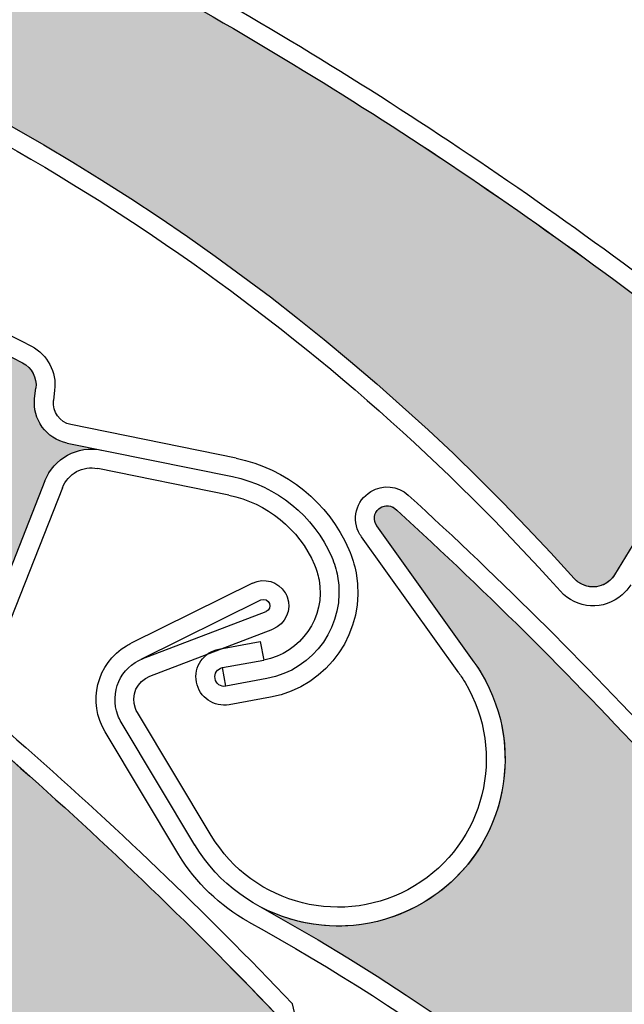
# Model space of a CAD drawing. Units: inches. Extents: x 10 to 3141, y 10 to 832.
# Drawn here: x 375 to 382, y 699 to 711 of the extents above; entities that cross this region are included whole.
import ezdxf

# ---------------------------------------------------------------- set-up
doc = ezdxf.new("R2010")
doc.units = ezdxf.units.IN
doc.header["$MEASUREMENT"] = 0
doc.layers.add('Layer 1', color=7, linetype='Continuous')

# ---------------------------------------------------------------- blocks, each defined once
blk = doc.blocks.new('block 629')
at = {"layer": 'Layer 1', "color": 7, "lineweight": 25}
blk.add_open_spline([(378, 625.693), (404.773, 638.834), (415.824, 671.191), (402.684, 697.964), (389.541, 724.737), (357.185, 735.789), (330.412, 722.647), (303.639, 709.506), (292.588, 677.149), (305.729, 650.376), (306.397, 649.016), (307.121, 647.684), (307.901, 646.384)], degree=3, knots=[0, 0, 0, 0, 1, 1, 1, 2, 2, 2, 3, 3, 3, 4, 4, 4, 4], dxfattribs=at)
blk = doc.blocks.new('block 1912')
at = {"layer": 'Layer 1'}
h = blk.add_hatch(color=7, dxfattribs=at)
edge = h.paths.add_edge_path()
edge.add_spline(control_points=[(375.222, 693.273), (375.255, 693.144), (375.351, 693.041), (375.478, 693.002), (375.478, 693.002), (375.955, 692.86), (375.955, 692.86), (377.979, 690.674), (379.809, 688.312), (381.414, 685.802), (381.481, 685.699), (381.479, 685.564), (381.404, 685.464), (381.404, 685.464), (381.329, 685.362), (381.329, 685.362), (381.179, 685.156), (381.214, 684.871), (381.404, 684.705), (381.404, 684.705), (381.722, 684.428), (381.722, 684.428), (381.5, 684.619), (381.174, 684.626), (380.948, 684.441), (380.948, 684.441), (379.635, 683.38), (379.635, 683.38), (379.505, 683.276), (379.317, 683.297), (379.211, 683.427), (379.192, 683.448), (379.182, 683.475), (379.167, 683.502), (375.786, 691.775), (368.462, 697.785), (359.689, 699.483), (360.442, 699.337), (361.216, 699.638), (361.677, 700.256), (362.334, 701.144), (362.146, 702.397), (361.259, 703.055), (361.259, 703.055), (359.646, 704.25), (359.646, 704.25), (359.58, 704.3), (359.565, 704.396), (359.614, 704.463), (359.663, 704.526), (359.748, 704.542), (359.815, 704.502), (362.559, 703.257), (365.186, 701.769), (367.662, 700.053), (367.662, 700.053), (367.876, 699.598), (367.876, 699.598), (367.932, 699.477), (368.048, 699.395), (368.179, 699.382), (368.179, 699.382), (368.674, 699.335), (368.674, 699.335), (370.97, 697.661), (373.119, 695.797), (375.1, 693.761), (375.1, 693.761), (375.222, 693.273), (375.222, 693.273), (375.222, 693.273), (375.222, 693.273), (375.222, 693.273)], knot_values=[0, 0, 0, 0, 1, 1, 1, 2, 2, 2, 3, 3, 3, 4, 4, 4, 5, 5, 5, 6, 6, 6, 7, 7, 7, 8, 8, 8, 9, 9, 9, 10, 10, 10, 11, 11, 11, 12, 12, 12, 13, 13, 13, 14, 14, 14, 15, 15, 15, 16, 16, 16, 17, 17, 17, 18, 18, 18, 19, 19, 19, 20, 20, 20, 21, 21, 21, 22, 22, 22, 23, 23, 23, 24, 24, 24, 24], degree=3, periodic=1)
at = {"layer": 'Layer 1', "lineweight": 0}
blk.add_open_spline([(375.222, 693.273), (375.255, 693.144), (375.351, 693.041), (375.478, 693.002), (375.478, 693.002), (375.955, 692.86), (375.955, 692.86), (377.979, 690.674), (379.809, 688.312), (381.414, 685.802), (381.481, 685.699), (381.479, 685.564), (381.404, 685.464), (381.404, 685.464), (381.329, 685.362), (381.329, 685.362), (381.179, 685.156), (381.214, 684.871), (381.404, 684.705), (381.404, 684.705), (381.722, 684.428), (381.722, 684.428), (381.5, 684.619), (381.174, 684.626), (380.948, 684.441), (380.948, 684.441), (379.635, 683.38), (379.635, 683.38), (379.505, 683.276), (379.317, 683.297), (379.211, 683.427), (379.192, 683.448), (379.182, 683.475), (379.167, 683.502), (375.786, 691.775), (368.462, 697.785), (359.689, 699.483), (360.442, 699.337), (361.216, 699.638), (361.677, 700.256), (362.334, 701.144), (362.146, 702.397), (361.259, 703.055), (361.259, 703.055), (359.646, 704.25), (359.646, 704.25), (359.58, 704.3), (359.565, 704.396), (359.614, 704.463), (359.663, 704.526), (359.748, 704.542), (359.815, 704.502), (362.559, 703.257), (365.186, 701.769), (367.662, 700.053), (367.662, 700.053), (367.876, 699.598), (367.876, 699.598), (367.932, 699.477), (368.048, 699.395), (368.179, 699.382), (368.179, 699.382), (368.674, 699.335), (368.674, 699.335), (370.97, 697.661), (373.119, 695.797), (375.1, 693.761), (375.1, 693.761), (375.222, 693.273), (375.222, 693.273), (375.222, 693.273), (375.222, 693.273), (375.222, 693.273)], degree=3, knots=[0, 0, 0, 0, 1, 1, 1, 2, 2, 2, 3, 3, 3, 4, 4, 4, 5, 5, 5, 6, 6, 6, 7, 7, 7, 8, 8, 8, 9, 9, 9, 10, 10, 10, 11, 11, 11, 12, 12, 12, 13, 13, 13, 14, 14, 14, 15, 15, 15, 16, 16, 16, 17, 17, 17, 18, 18, 18, 19, 19, 19, 20, 20, 20, 21, 21, 21, 22, 22, 22, 23, 23, 23, 24, 24, 24, 24], dxfattribs=at)
blk = doc.blocks.new('block 2293')
at = {"layer": 'Layer 1', "color": 7, "lineweight": 25}
blk.add_open_spline([(369.6, 700.228), (373.868, 698.453), (377.592, 695.582), (380.393, 691.904)], degree=3, dxfattribs=at)
blk = doc.blocks.new('block 2294')
at = {"layer": 'Layer 1', "color": 7, "lineweight": 25}
blk.add_open_spline([(369.687, 700.438), (377.937, 697.004), (383.901, 689.64), (385.545, 680.855)], degree=3, dxfattribs=at)
blk = doc.blocks.new('block 2295')
at = {"layer": 'Layer 1', "color": 7, "lineweight": 25}
blk.add_open_spline([(370.825, 705.327), (373.261, 703.553), (375.533, 701.565), (377.613, 699.388)], degree=3, dxfattribs=at)
blk = doc.blocks.new('block 2296')
at = {"layer": 'Layer 1', "color": 7, "lineweight": 25}
blk.add_open_spline([(370.942, 705.52), (373.412, 703.724), (375.714, 701.709), (377.82, 699.5)], degree=3, dxfattribs=at)
blk = doc.blocks.new('block 2327')
at = {"layer": 'Layer 1', "color": 7, "lineweight": 25}
blk.add_lwpolyline([(377.949, 698.95), (377.82, 699.5)], dxfattribs=at)
blk = doc.blocks.new('block 2368')
at = {"layer": 'Layer 1'}
h = blk.add_hatch(color=7, dxfattribs=at)
edge = h.paths.add_edge_path()
edge.add_spline(control_points=[(383.65, 691.221), (383.654, 691.088), (383.73, 690.968), (383.846, 690.905), (383.846, 690.905), (384.283, 690.669), (384.283, 690.669), (385.826, 688.12), (387.14, 685.438), (388.209, 682.656), (388.253, 682.541), (388.224, 682.41), (388.13, 682.325), (388.13, 682.325), (388.036, 682.242), (388.036, 682.242), (387.847, 682.07), (387.822, 681.784), (387.976, 681.582), (387.976, 681.582), (388.233, 681.248), (388.233, 681.248), (388.054, 681.48), (387.736, 681.551), (387.476, 681.417), (387.476, 681.417), (385.979, 680.645), (385.979, 680.645), (385.83, 680.568), (385.647, 680.625), (385.573, 680.773), (385.558, 680.799), (385.55, 680.827), (385.545, 680.856), (383.901, 689.64), (377.937, 697.004), (369.687, 700.438), (370.396, 700.142), (371.216, 700.28), (371.788, 700.793), (372.613, 701.531), (372.684, 702.796), (371.947, 703.619), (371.947, 703.619), (370.607, 705.115), (370.607, 705.115), (370.553, 705.177), (370.559, 705.273), (370.619, 705.33), (370.68, 705.381), (370.769, 705.381), (370.825, 705.327), (373.261, 703.553), (375.533, 701.567), (377.613, 699.386), (377.613, 699.386), (377.73, 698.898), (377.73, 698.898), (377.761, 698.769), (377.857, 698.666), (377.984, 698.626), (377.984, 698.626), (378.459, 698.479), (378.459, 698.479), (380.371, 696.378), (382.101, 694.119), (383.629, 691.725), (383.629, 691.725), (383.65, 691.221), (383.65, 691.221), (383.65, 691.221), (383.65, 691.221), (383.65, 691.221)], knot_values=[0, 0, 0, 0, 1, 1, 1, 2, 2, 2, 3, 3, 3, 4, 4, 4, 5, 5, 5, 6, 6, 6, 7, 7, 7, 8, 8, 8, 9, 9, 9, 10, 10, 10, 11, 11, 11, 12, 12, 12, 13, 13, 13, 14, 14, 14, 15, 15, 15, 16, 16, 16, 17, 17, 17, 18, 18, 18, 19, 19, 19, 20, 20, 20, 21, 21, 21, 22, 22, 22, 23, 23, 23, 24, 24, 24, 24], degree=3, periodic=1)
at = {"layer": 'Layer 1', "lineweight": 0}
blk.add_open_spline([(383.65, 691.221), (383.654, 691.088), (383.73, 690.968), (383.846, 690.905), (383.846, 690.905), (384.283, 690.669), (384.283, 690.669), (385.826, 688.12), (387.14, 685.438), (388.209, 682.656), (388.253, 682.541), (388.224, 682.41), (388.13, 682.325), (388.13, 682.325), (388.036, 682.242), (388.036, 682.242), (387.847, 682.07), (387.822, 681.784), (387.976, 681.582), (387.976, 681.582), (388.233, 681.248), (388.233, 681.248), (388.054, 681.48), (387.736, 681.551), (387.476, 681.417), (387.476, 681.417), (385.979, 680.645), (385.979, 680.645), (385.83, 680.568), (385.647, 680.625), (385.573, 680.773), (385.558, 680.799), (385.55, 680.827), (385.545, 680.856), (383.901, 689.64), (377.937, 697.004), (369.687, 700.438), (370.396, 700.142), (371.216, 700.28), (371.788, 700.793), (372.613, 701.531), (372.684, 702.796), (371.947, 703.619), (371.947, 703.619), (370.607, 705.115), (370.607, 705.115), (370.553, 705.177), (370.559, 705.273), (370.619, 705.33), (370.68, 705.381), (370.769, 705.381), (370.825, 705.327), (373.261, 703.553), (375.533, 701.567), (377.613, 699.386), (377.613, 699.386), (377.73, 698.898), (377.73, 698.898), (377.761, 698.769), (377.857, 698.666), (377.984, 698.626), (377.984, 698.626), (378.459, 698.479), (378.459, 698.479), (380.371, 696.378), (382.101, 694.119), (383.629, 691.725), (383.629, 691.725), (383.65, 691.221), (383.65, 691.221), (383.65, 691.221), (383.65, 691.221), (383.65, 691.221)], degree=3, knots=[0, 0, 0, 0, 1, 1, 1, 2, 2, 2, 3, 3, 3, 4, 4, 4, 5, 5, 5, 6, 6, 6, 7, 7, 7, 8, 8, 8, 9, 9, 9, 10, 10, 10, 11, 11, 11, 12, 12, 12, 13, 13, 13, 14, 14, 14, 15, 15, 15, 16, 16, 16, 17, 17, 17, 18, 18, 18, 19, 19, 19, 20, 20, 20, 21, 21, 21, 22, 22, 22, 23, 23, 23, 24, 24, 24, 24], dxfattribs=at)
blk = doc.blocks.new('block 2825')
at = {"layer": 'Layer 1', "color": 7, "lineweight": 25}
blk.add_open_spline([(377.292, 700.484), (381.337, 698.25), (384.727, 694.988), (387.108, 691.026)], degree=3, dxfattribs=at)
blk = doc.blocks.new('block 2826')
at = {"layer": 'Layer 1', "color": 7, "lineweight": 25}
blk.add_open_spline([(377.401, 700.682), (385.225, 696.363), (390.345, 688.391), (391.012, 679.479)], degree=3, dxfattribs=at)
blk = doc.blocks.new('block 2827')
at = {"layer": 'Layer 1', "color": 7, "lineweight": 25}
blk.add_open_spline([(379.069, 705.416), (381.297, 703.387), (383.335, 701.164), (385.166, 698.769)], degree=3, dxfattribs=at)
blk = doc.blocks.new('block 2828')
at = {"layer": 'Layer 1', "color": 7, "lineweight": 25}
blk.add_open_spline([(379.207, 705.596), (381.464, 703.541), (383.53, 701.284), (385.381, 698.857)], degree=3, dxfattribs=at)
blk = doc.blocks.new('block 2829')
at = {"layer": 'Layer 1', "color": 7, "lineweight": 25}
blk.add_lwpolyline([(376.111, 703.428), (377.583, 703.989)], dxfattribs=at)
blk = doc.blocks.new('block 2830')
at = {"layer": 'Layer 1', "color": 7, "lineweight": 25}
blk.add_lwpolyline([(376.008, 703.63), (377.503, 704.202)], dxfattribs=at)
blk = doc.blocks.new('block 2831')
at = {"layer": 'Layer 1', "color": 7, "lineweight": 25}
blk.add_open_spline([(375.767, 702.874), (375.752, 702.901), (375.737, 702.929), (375.728, 702.958), (375.623, 703.231), (375.758, 703.535), (376.029, 703.638)], degree=3, knots=[0, 0, 0, 0, 1, 1, 1, 2, 2, 2, 2], dxfattribs=at)
blk = doc.blocks.new('block 2832')
at = {"layer": 'Layer 1', "color": 7, "lineweight": 25}
blk.add_open_spline([(375.961, 702.991), (375.95, 703.006), (375.942, 703.022), (375.938, 703.039), (375.878, 703.195), (375.956, 703.368), (376.111, 703.428)], degree=3, knots=[0, 0, 0, 0, 1, 1, 1, 2, 2, 2, 2], dxfattribs=at)
blk = doc.blocks.new('block 2833')
at = {"layer": 'Layer 1', "color": 7, "lineweight": 25}
blk.add_open_spline([(377.731, 704.427), (377.743, 704.412), (377.75, 704.396), (377.757, 704.378), (377.815, 704.224), (377.737, 704.049), (377.583, 703.989)], degree=3, knots=[0, 0, 0, 0, 1, 1, 1, 2, 2, 2, 2], dxfattribs=at)
blk = doc.blocks.new('block 2834')
at = {"layer": 'Layer 1', "color": 7, "lineweight": 25}
blk.add_open_spline([(377.442, 704.34), (377.486, 704.356), (377.529, 704.337), (377.544, 704.298), (377.559, 704.26), (377.541, 704.217), (377.503, 704.202)], degree=3, knots=[0, 0, 0, 0, 1, 1, 1, 2, 2, 2, 2], dxfattribs=at)
blk = doc.blocks.new('block 2835')
at = {"layer": 'Layer 1', "color": 7, "lineweight": 25}
blk.add_lwpolyline([(379.996, 703.596), (378.83, 705.23)], dxfattribs=at)
blk = doc.blocks.new('block 2836')
at = {"layer": 'Layer 1', "color": 7, "lineweight": 25}
blk.add_open_spline([(375.574, 702.758), (375.359, 703.115), (375.474, 703.578), (375.831, 703.792)], degree=3, dxfattribs=at)
blk = doc.blocks.new('block 2837')
at = {"layer": 'Layer 1', "color": 7, "lineweight": 25}
blk.add_lwpolyline([(379.813, 703.466), (378.648, 705.098)], dxfattribs=at)
blk = doc.blocks.new('block 2838')
at = {"layer": 'Layer 1', "color": 7, "lineweight": 25}
blk.add_lwpolyline([(376.008, 703.63), (377.442, 704.34)], dxfattribs=at)
blk = doc.blocks.new('block 2839')
at = {"layer": 'Layer 1', "color": 7, "lineweight": 25}
blk.add_lwpolyline([(377.341, 704.542), (375.885, 703.821)], dxfattribs=at)
blk = doc.blocks.new('block 2840')
at = {"layer": 'Layer 1', "color": 7, "lineweight": 25}
blk.add_open_spline([(377.341, 704.542), (377.481, 704.61), (377.652, 704.561), (377.731, 704.427)], degree=3, dxfattribs=at)
blk = doc.blocks.new('block 2841')
at = {"layer": 'Layer 1', "color": 7, "lineweight": 25}
blk.add_open_spline([(378.83, 705.23), (378.784, 705.293), (378.795, 705.382), (378.856, 705.433), (378.92, 705.486), (379.015, 705.48), (379.069, 705.416)], degree=3, knots=[0, 0, 0, 0, 1, 1, 1, 2, 2, 2, 2], dxfattribs=at)
blk = doc.blocks.new('block 2842')
at = {"layer": 'Layer 1', "color": 7, "lineweight": 25}
blk.add_open_spline([(378.648, 705.098), (378.642, 705.107), (378.637, 705.115), (378.629, 705.124)], degree=3, dxfattribs=at)
blk = doc.blocks.new('block 2843')
at = {"layer": 'Layer 1', "color": 7, "lineweight": 25}
blk.add_open_spline([(378.629, 705.124), (378.525, 705.303), (378.58, 705.533), (378.759, 705.639)], degree=3, dxfattribs=at)
blk = doc.blocks.new('block 2844')
at = {"layer": 'Layer 1', "color": 7, "lineweight": 25}
blk.add_open_spline([(378.759, 705.639), (378.902, 705.727), (379.083, 705.709), (379.207, 705.596)], degree=3, dxfattribs=at)
blk = doc.blocks.new('block 2845')
at = {"layer": 'Layer 1', "color": 7, "lineweight": 25}
blk.add_open_spline([(375.831, 703.792), (375.848, 703.802), (375.866, 703.812), (375.885, 703.821)], degree=3, dxfattribs=at)
blk = doc.blocks.new('block 2846')
at = {"layer": 'Layer 1', "color": 7, "lineweight": 25}
blk.add_open_spline([(379.996, 703.596), (380.027, 703.553), (380.057, 703.509), (380.082, 703.464), (380.652, 702.516), (380.346, 701.286), (379.397, 700.718), (378.449, 700.149), (377.221, 700.456), (376.651, 701.405)], degree=3, knots=[0, 0, 0, 0, 1, 1, 1, 2, 2, 2, 3, 3, 3, 3], dxfattribs=at)
blk = doc.blocks.new('block 2847')
at = {"layer": 'Layer 1', "color": 7, "lineweight": 25}
blk.add_open_spline([(379.282, 700.913), (378.441, 700.407), (377.352, 700.679), (376.846, 701.519)], degree=3, dxfattribs=at)
blk = doc.blocks.new('block 2848')
at = {"layer": 'Layer 1', "color": 7, "lineweight": 25}
blk.add_open_spline([(379.813, 703.466), (379.839, 703.427), (379.866, 703.389), (379.889, 703.349), (380.393, 702.507), (380.123, 701.417), (379.282, 700.913)], degree=3, knots=[0, 0, 0, 0, 1, 1, 1, 2, 2, 2, 2], dxfattribs=at)
blk = doc.blocks.new('block 2849')
at = {"layer": 'Layer 1', "color": 7, "lineweight": 25}
blk.add_open_spline([(377.292, 700.484), (376.949, 700.674), (376.66, 700.95), (376.459, 701.286)], degree=3, dxfattribs=at)
blk = doc.blocks.new('block 2850')
at = {"layer": 'Layer 1', "color": 7, "lineweight": 25}
blk.add_lwpolyline([(376.846, 701.519), (375.961, 702.991)], dxfattribs=at)
blk = doc.blocks.new('block 2851')
at = {"layer": 'Layer 1', "color": 7, "lineweight": 25}
blk.add_lwpolyline([(376.651, 701.402), (375.767, 702.874)], dxfattribs=at)
blk = doc.blocks.new('block 2852')
at = {"layer": 'Layer 1', "color": 7, "lineweight": 25}
blk.add_lwpolyline([(376.459, 701.286), (375.574, 702.758)], dxfattribs=at)
blk = doc.blocks.new('block 2900')
at = {"layer": 'Layer 1'}
h = blk.add_hatch(color=7, dxfattribs=at)
edge = h.paths.add_edge_path()
edge.add_spline(control_points=[(390.267, 689.989), (390.259, 689.856), (390.321, 689.729), (390.428, 689.653), (390.428, 689.653), (390.838, 689.372), (390.838, 689.372), (392.091, 686.667), (393.104, 683.859), (393.86, 680.977), (393.892, 680.856), (393.846, 680.728), (393.745, 680.655), (393.745, 680.655), (393.645, 680.582), (393.645, 680.582), (393.439, 680.433), (393.38, 680.151), (393.514, 679.935), (393.514, 679.935), (393.729, 679.575), (393.729, 679.575), (393.579, 679.824), (393.271, 679.929), (392.996, 679.825), (392.996, 679.825), (391.421, 679.22), (391.421, 679.22), (391.267, 679.16), (391.092, 679.237), (391.031, 679.394), (391.021, 679.419), (391.015, 679.448), (391.012, 679.479), (390.345, 688.391), (385.225, 696.363), (377.401, 700.682), (378.074, 700.309), (378.903, 700.357), (379.53, 700.805), (380.43, 701.447), (380.637, 702.698), (379.996, 703.596), (379.996, 703.596), (378.83, 705.23), (378.83, 705.23), (378.78, 705.298), (378.797, 705.393), (378.867, 705.442), (378.93, 705.486), (379.019, 705.476), (379.069, 705.416), (381.297, 703.387), (383.335, 701.164), (385.166, 698.769), (385.166, 698.769), (385.228, 698.27), (385.228, 698.27), (385.241, 698.137), (385.328, 698.024), (385.448, 697.972), (385.448, 697.972), (385.905, 697.773), (385.905, 697.773), (387.572, 695.474), (389.045, 693.037), (390.303, 690.491), (390.303, 690.491), (390.267, 689.989), (390.267, 689.989), (390.267, 689.989), (390.267, 689.989), (390.267, 689.989)], knot_values=[0, 0, 0, 0, 1, 1, 1, 2, 2, 2, 3, 3, 3, 4, 4, 4, 5, 5, 5, 6, 6, 6, 7, 7, 7, 8, 8, 8, 9, 9, 9, 10, 10, 10, 11, 11, 11, 12, 12, 12, 13, 13, 13, 14, 14, 14, 15, 15, 15, 16, 16, 16, 17, 17, 17, 18, 18, 18, 19, 19, 19, 20, 20, 20, 21, 21, 21, 22, 22, 22, 23, 23, 23, 24, 24, 24, 24], degree=3, periodic=1)
at = {"layer": 'Layer 1', "lineweight": 0}
blk.add_open_spline([(390.267, 689.989), (390.259, 689.856), (390.321, 689.729), (390.428, 689.653), (390.428, 689.653), (390.838, 689.372), (390.838, 689.372), (392.091, 686.667), (393.104, 683.859), (393.86, 680.977), (393.892, 680.856), (393.846, 680.728), (393.745, 680.655), (393.745, 680.655), (393.645, 680.582), (393.645, 680.582), (393.439, 680.433), (393.38, 680.151), (393.514, 679.935), (393.514, 679.935), (393.729, 679.575), (393.729, 679.575), (393.579, 679.824), (393.271, 679.929), (392.996, 679.825), (392.996, 679.825), (391.421, 679.22), (391.421, 679.22), (391.267, 679.16), (391.092, 679.237), (391.031, 679.394), (391.021, 679.419), (391.015, 679.448), (391.012, 679.479), (390.345, 688.391), (385.225, 696.363), (377.401, 700.682), (378.074, 700.309), (378.903, 700.357), (379.53, 700.805), (380.43, 701.447), (380.637, 702.698), (379.996, 703.596), (379.996, 703.596), (378.83, 705.23), (378.83, 705.23), (378.78, 705.298), (378.797, 705.393), (378.867, 705.442), (378.93, 705.486), (379.019, 705.476), (379.069, 705.416), (381.297, 703.387), (383.335, 701.164), (385.166, 698.769), (385.166, 698.769), (385.228, 698.27), (385.228, 698.27), (385.241, 698.137), (385.328, 698.024), (385.448, 697.972), (385.448, 697.972), (385.905, 697.773), (385.905, 697.773), (387.572, 695.474), (389.045, 693.037), (390.303, 690.491), (390.303, 690.491), (390.267, 689.989), (390.267, 689.989), (390.267, 689.989), (390.267, 689.989), (390.267, 689.989)], degree=3, knots=[0, 0, 0, 0, 1, 1, 1, 2, 2, 2, 3, 3, 3, 4, 4, 4, 5, 5, 5, 6, 6, 6, 7, 7, 7, 8, 8, 8, 9, 9, 9, 10, 10, 10, 11, 11, 11, 12, 12, 12, 13, 13, 13, 14, 14, 14, 15, 15, 15, 16, 16, 16, 17, 17, 17, 18, 18, 18, 19, 19, 19, 20, 20, 20, 21, 21, 21, 22, 22, 22, 23, 23, 23, 24, 24, 24, 24], dxfattribs=at)
blk = doc.blocks.new('block 2930')
at = {"layer": 'Layer 1', "color": 7, "lineweight": 25}
blk.add_open_spline([(366.356, 710.626), (369.196, 709.725), (371.95, 708.571), (374.585, 707.18)], degree=3, dxfattribs=at)
blk = doc.blocks.new('block 2931')
at = {"layer": 'Layer 1', "color": 7, "lineweight": 25}
blk.add_open_spline([(366.365, 710.861), (369.24, 709.952), (372.026, 708.786), (374.691, 707.38)], degree=3, dxfattribs=at)
blk = doc.blocks.new('block 2947')
at = {"layer": 'Layer 1', "color": 7, "lineweight": 25}
blk.add_lwpolyline([(377.055, 705.597), (375.486, 705.916)], dxfattribs=at)
blk = doc.blocks.new('block 2948')
at = {"layer": 'Layer 1', "color": 7, "lineweight": 25}
blk.add_lwpolyline([(375.119, 706.22), (377.101, 705.818)], dxfattribs=at)
blk = doc.blocks.new('block 2949')
at = {"layer": 'Layer 1', "color": 7, "lineweight": 25}
blk.add_lwpolyline([(377.146, 706.038), (375.164, 706.442)], dxfattribs=at)
blk = doc.blocks.new('block 2950')
at = {"layer": 'Layer 1', "color": 7, "lineweight": 25}
blk.add_lwpolyline([(374.851, 705.766), (374.233, 704.197)], dxfattribs=at)
blk = doc.blocks.new('block 2951')
at = {"layer": 'Layer 1', "color": 7, "lineweight": 25}
blk.add_lwpolyline([(375.062, 705.683), (374.443, 704.114)], dxfattribs=at)
blk = doc.blocks.new('block 2952')
at = {"layer": 'Layer 1', "color": 7, "lineweight": 25}
blk.add_open_spline([(374.851, 705.766), (374.959, 706.038), (375.245, 706.195), (375.53, 706.137)], degree=3, dxfattribs=at)
blk = doc.blocks.new('block 2953')
at = {"layer": 'Layer 1', "color": 7, "lineweight": 25}
blk.add_open_spline([(374.691, 707.38), (374.884, 707.279), (374.994, 707.07), (374.969, 706.856)], degree=3, dxfattribs=at)
blk = doc.blocks.new('block 2954')
at = {"layer": 'Layer 1', "color": 7, "lineweight": 25}
blk.add_open_spline([(374.585, 707.18), (374.695, 707.123), (374.758, 707.003), (374.744, 706.88)], degree=3, dxfattribs=at)
blk = doc.blocks.new('block 2955')
at = {"layer": 'Layer 1', "color": 7, "lineweight": 25}
blk.add_open_spline([(375.119, 706.22), (374.87, 706.271), (374.701, 706.504), (374.729, 706.755)], degree=3, dxfattribs=at)
blk = doc.blocks.new('block 2956')
at = {"layer": 'Layer 1', "color": 7, "lineweight": 25}
blk.add_lwpolyline([(374.729, 706.755), (374.744, 706.88)], dxfattribs=at)
blk = doc.blocks.new('block 2957')
at = {"layer": 'Layer 1', "color": 7, "lineweight": 25}
blk.add_lwpolyline([(374.969, 706.856), (374.955, 706.73)], dxfattribs=at)
blk = doc.blocks.new('block 2958')
at = {"layer": 'Layer 1', "color": 7, "lineweight": 25}
blk.add_open_spline([(375.062, 705.683), (375.127, 705.855), (375.308, 705.952), (375.486, 705.916)], degree=3, dxfattribs=at)
blk = doc.blocks.new('block 2959')
at = {"layer": 'Layer 1', "color": 7, "lineweight": 25}
blk.add_open_spline([(375.164, 706.442), (375.03, 706.469), (374.939, 706.595), (374.955, 706.73)], degree=3, dxfattribs=at)
blk = doc.blocks.new('block 2962')
at = {"layer": 'Layer 1', "color": 7, "lineweight": 25}
blk.add_open_spline([(378.083, 704.763), (378.109, 704.705), (378.125, 704.646), (378.138, 704.583), (378.221, 704.134), (377.923, 703.702), (377.476, 703.619)], degree=3, knots=[0, 0, 0, 0, 1, 1, 1, 2, 2, 2, 2], dxfattribs=at)
blk = doc.blocks.new('block 2963')
at = {"layer": 'Layer 1', "color": 7, "lineweight": 25}
blk.add_open_spline([(378.291, 704.853), (378.321, 704.779), (378.346, 704.702), (378.36, 704.625), (378.465, 704.051), (378.086, 703.502), (377.513, 703.398)], degree=3, knots=[0, 0, 0, 0, 1, 1, 1, 2, 2, 2, 2], dxfattribs=at)
blk = doc.blocks.new('block 2964')
at = {"layer": 'Layer 1', "color": 7, "lineweight": 25}
blk.add_open_spline([(378.497, 704.943), (378.535, 704.854), (378.563, 704.761), (378.582, 704.665), (378.711, 703.97), (378.249, 703.303), (377.556, 703.174)], degree=3, knots=[0, 0, 0, 0, 1, 1, 1, 2, 2, 2, 2], dxfattribs=at)
blk = doc.blocks.new('block 2965')
at = {"layer": 'Layer 1', "color": 7, "lineweight": 25}
blk.add_open_spline([(377.055, 705.597), (377.513, 705.502), (377.898, 705.191), (378.083, 704.763)], degree=3, dxfattribs=at)
blk = doc.blocks.new('block 2966')
at = {"layer": 'Layer 1', "color": 7, "lineweight": 25}
blk.add_open_spline([(377.101, 705.818), (377.631, 705.709), (378.074, 705.349), (378.291, 704.853)], degree=3, dxfattribs=at)
blk = doc.blocks.new('block 2967')
at = {"layer": 'Layer 1', "color": 7, "lineweight": 25}
blk.add_open_spline([(377.146, 706.038), (377.748, 705.917), (378.252, 705.508), (378.497, 704.943)], degree=3, dxfattribs=at)
blk = doc.blocks.new('block 2968')
at = {"layer": 'Layer 1', "color": 7, "lineweight": 25}
blk.add_lwpolyline([(377.021, 703.307), (376.98, 703.529)], dxfattribs=at)
blk = doc.blocks.new('block 2969')
at = {"layer": 'Layer 1', "color": 7, "lineweight": 25}
blk.add_lwpolyline([(377.432, 703.842), (377.476, 703.619)], dxfattribs=at)
blk = doc.blocks.new('block 2970')
at = {"layer": 'Layer 1', "color": 7, "lineweight": 25}
blk.add_lwpolyline([(376.939, 703.751), (377.432, 703.842)], dxfattribs=at)
blk = doc.blocks.new('block 2971')
at = {"layer": 'Layer 1', "color": 7, "lineweight": 25}
blk.add_lwpolyline([(376.98, 703.529), (377.476, 703.619)], dxfattribs=at)
blk = doc.blocks.new('block 2972')
at = {"layer": 'Layer 1', "color": 7, "lineweight": 25}
blk.add_lwpolyline([(377.513, 703.398), (377.021, 703.307)], dxfattribs=at)
blk = doc.blocks.new('block 2973')
at = {"layer": 'Layer 1', "color": 7, "lineweight": 25}
blk.add_lwpolyline([(377.556, 703.174), (377.062, 703.085)], dxfattribs=at)
blk = doc.blocks.new('block 2974')
at = {"layer": 'Layer 1', "color": 7, "lineweight": 25}
blk.add_open_spline([(377.021, 703.307), (376.959, 703.295), (376.901, 703.336), (376.892, 703.398), (376.879, 703.46), (376.921, 703.518), (376.98, 703.529)], degree=3, knots=[0, 0, 0, 0, 1, 1, 1, 2, 2, 2, 2], dxfattribs=at)
blk = doc.blocks.new('block 2975')
at = {"layer": 'Layer 1', "color": 7, "lineweight": 25}
blk.add_open_spline([(377.062, 703.085), (376.879, 703.051), (376.702, 703.172), (376.669, 703.356), (376.633, 703.541), (376.757, 703.718), (376.939, 703.751)], degree=3, knots=[0, 0, 0, 0, 1, 1, 1, 2, 2, 2, 2], dxfattribs=at)
blk = doc.blocks.new('block 2976')
at = {"layer": 'Layer 1'}
h = blk.add_hatch(color=7, dxfattribs=at)
edge = h.paths.add_edge_path()
edge.add_spline(control_points=[(365.515, 710.625), (365.607, 710.528), (365.742, 710.486), (365.87, 710.517), (365.87, 710.517), (366.356, 710.626), (366.356, 710.626), (369.196, 709.724), (371.95, 708.571), (374.585, 707.181), (374.695, 707.123), (374.758, 707.003), (374.744, 706.88), (374.744, 706.88), (374.729, 706.755), (374.729, 706.755), (374.701, 706.504), (374.87, 706.271), (375.119, 706.22), (375.119, 706.22), (375.53, 706.137), (375.53, 706.137), (375.245, 706.195), (374.96, 706.038), (374.851, 705.767), (374.851, 705.767), (374.233, 704.197), (374.233, 704.197), (374.173, 704.043), (373.998, 703.966), (373.842, 704.028), (373.813, 704.038), (373.79, 704.052), (373.766, 704.071), (366.746, 709.601), (357.407, 711.214), (348.938, 708.364), (349.667, 708.61), (350.192, 709.252), (350.285, 710.017), (350.42, 711.113), (349.64, 712.112), (348.543, 712.248), (348.543, 712.248), (346.551, 712.491), (346.551, 712.491), (346.468, 712.5), (346.41, 712.577), (346.419, 712.661), (346.428, 712.737), (346.495, 712.795), (346.575, 712.792), (349.574, 713.062), (352.593, 713.064), (355.593, 712.793), (355.593, 712.793), (356.003, 712.502), (356.003, 712.502), (356.112, 712.425), (356.253, 712.412), (356.374, 712.466), (356.374, 712.466), (356.829, 712.667), (356.829, 712.667), (359.65, 712.345), (362.44, 711.782), (365.167, 710.988), (365.167, 710.988), (365.515, 710.625), (365.515, 710.625), (365.515, 710.625), (365.515, 710.625), (365.515, 710.625)], knot_values=[0, 0, 0, 0, 1, 1, 1, 2, 2, 2, 3, 3, 3, 4, 4, 4, 5, 5, 5, 6, 6, 6, 7, 7, 7, 8, 8, 8, 9, 9, 9, 10, 10, 10, 11, 11, 11, 12, 12, 12, 13, 13, 13, 14, 14, 14, 15, 15, 15, 16, 16, 16, 17, 17, 17, 18, 18, 18, 19, 19, 19, 20, 20, 20, 21, 21, 21, 22, 22, 22, 23, 23, 23, 24, 24, 24, 24], degree=3, periodic=1)
at = {"layer": 'Layer 1', "lineweight": 0}
blk.add_open_spline([(365.515, 710.625), (365.607, 710.528), (365.742, 710.486), (365.87, 710.517), (365.87, 710.517), (366.356, 710.626), (366.356, 710.626), (369.196, 709.724), (371.95, 708.571), (374.585, 707.181), (374.695, 707.123), (374.758, 707.003), (374.744, 706.88), (374.744, 706.88), (374.729, 706.755), (374.729, 706.755), (374.701, 706.504), (374.87, 706.271), (375.119, 706.22), (375.119, 706.22), (375.53, 706.137), (375.53, 706.137), (375.245, 706.195), (374.96, 706.038), (374.851, 705.767), (374.851, 705.767), (374.233, 704.197), (374.233, 704.197), (374.173, 704.043), (373.998, 703.966), (373.842, 704.028), (373.813, 704.038), (373.79, 704.052), (373.766, 704.071), (366.746, 709.601), (357.407, 711.214), (348.938, 708.364), (349.667, 708.61), (350.192, 709.252), (350.285, 710.017), (350.42, 711.113), (349.64, 712.112), (348.543, 712.248), (348.543, 712.248), (346.551, 712.491), (346.551, 712.491), (346.468, 712.5), (346.41, 712.577), (346.419, 712.661), (346.428, 712.737), (346.495, 712.795), (346.575, 712.792), (349.574, 713.062), (352.593, 713.064), (355.593, 712.793), (355.593, 712.793), (356.003, 712.502), (356.003, 712.502), (356.112, 712.425), (356.253, 712.412), (356.374, 712.466), (356.374, 712.466), (356.829, 712.667), (356.829, 712.667), (359.65, 712.345), (362.44, 711.782), (365.167, 710.988), (365.167, 710.988), (365.515, 710.625), (365.515, 710.625), (365.515, 710.625), (365.515, 710.625), (365.515, 710.625)], degree=3, knots=[0, 0, 0, 0, 1, 1, 1, 2, 2, 2, 3, 3, 3, 4, 4, 4, 5, 5, 5, 6, 6, 6, 7, 7, 7, 8, 8, 8, 9, 9, 9, 10, 10, 10, 11, 11, 11, 12, 12, 12, 13, 13, 13, 14, 14, 14, 15, 15, 15, 16, 16, 16, 17, 17, 17, 18, 18, 18, 19, 19, 19, 20, 20, 20, 21, 21, 21, 22, 22, 22, 23, 23, 23, 24, 24, 24, 24], dxfattribs=at)
blk = doc.blocks.new('block 3510')
at = {"layer": 'Layer 1', "color": 7, "lineweight": 25}
blk.add_open_spline([(357.489, 713.117), (366.322, 714.461), (375.24, 711.257), (381.198, 704.596)], degree=3, dxfattribs=at)
blk = doc.blocks.new('block 3537')
at = {"layer": 'Layer 1', "color": 7, "lineweight": 25}
blk.add_open_spline([(371.068, 711.374), (374.884, 709.874), (378.298, 707.501), (381.031, 704.445)], degree=3, dxfattribs=at)
blk = doc.blocks.new('block 3538')
at = {"layer": 'Layer 1', "color": 7, "lineweight": 25}
blk.add_open_spline([(375.034, 712.335), (377.675, 710.955), (380.188, 709.342), (382.546, 707.517)], degree=3, dxfattribs=at)
blk = doc.blocks.new('block 3539')
at = {"layer": 'Layer 1', "color": 7, "lineweight": 25}
blk.add_open_spline([(375.084, 712.564), (377.757, 711.17), (380.301, 709.542), (382.683, 707.697)], degree=3, dxfattribs=at)
blk = doc.blocks.new('block 3558')
at = {"layer": 'Layer 1', "color": 7, "lineweight": 25}
blk.add_lwpolyline([(382.561, 706.079), (381.68, 704.641)], dxfattribs=at)
blk = doc.blocks.new('block 3568')
at = {"layer": 'Layer 1', "color": 7, "lineweight": 25}
blk.add_open_spline([(381.68, 704.641), (381.665, 704.613), (381.646, 704.593), (381.625, 704.572), (381.5, 704.462), (381.311, 704.472), (381.198, 704.596)], degree=3, knots=[0, 0, 0, 0, 1, 1, 1, 2, 2, 2, 2], dxfattribs=at)
blk = doc.blocks.new('block 3569')
at = {"layer": 'Layer 1', "color": 7, "lineweight": 25}
blk.add_open_spline([(381.874, 704.521), (381.846, 704.478), (381.813, 704.438), (381.773, 704.403), (381.557, 704.209), (381.225, 704.229), (381.031, 704.445)], degree=3, knots=[0, 0, 0, 0, 1, 1, 1, 2, 2, 2, 2], dxfattribs=at)
blk = doc.blocks.new('block 3584')
at = {"layer": 'Layer 1'}
h = blk.add_hatch(color=7, dxfattribs=at)
edge = h.paths.add_edge_path()
edge.add_spline(control_points=[(374.205, 712.479), (374.279, 712.367), (374.404, 712.303), (374.537, 712.31), (374.537, 712.31), (375.034, 712.335), (375.034, 712.335), (377.675, 710.955), (380.188, 709.342), (382.546, 707.519), (382.642, 707.442), (382.684, 707.312), (382.649, 707.195), (382.649, 707.195), (382.612, 707.073), (382.612, 707.073), (382.543, 706.831), (382.667, 706.573), (382.903, 706.479), (382.903, 706.479), (383.294, 706.326), (383.294, 706.326), (383.022, 706.432), (382.713, 706.329), (382.561, 706.079), (382.561, 706.079), (381.68, 704.641), (381.68, 704.641), (381.594, 704.498), (381.409, 704.453), (381.266, 704.54), (381.24, 704.555), (381.219, 704.575), (381.198, 704.596), (375.24, 711.257), (366.322, 714.461), (357.489, 713.119), (358.249, 713.234), (358.877, 713.777), (359.1, 714.514), (359.422, 715.571), (358.826, 716.689), (357.771, 717.011), (357.771, 717.011), (355.852, 717.596), (355.852, 717.596), (355.77, 717.621), (355.726, 717.706), (355.748, 717.785), (355.771, 717.862), (355.848, 717.907), (355.925, 717.89), (358.927, 717.638), (361.901, 717.116), (364.81, 716.331), (364.81, 716.331), (365.162, 715.974), (365.162, 715.974), (365.256, 715.879), (365.393, 715.841), (365.522, 715.874), (365.522, 715.874), (366.002, 715.993), (366.002, 715.993), (368.728, 715.187), (371.379, 714.15), (373.926, 712.897), (373.926, 712.897), (374.205, 712.479), (374.205, 712.479), (374.205, 712.479), (374.205, 712.479), (374.205, 712.479)], knot_values=[0, 0, 0, 0, 1, 1, 1, 2, 2, 2, 3, 3, 3, 4, 4, 4, 5, 5, 5, 6, 6, 6, 7, 7, 7, 8, 8, 8, 9, 9, 9, 10, 10, 10, 11, 11, 11, 12, 12, 12, 13, 13, 13, 14, 14, 14, 15, 15, 15, 16, 16, 16, 17, 17, 17, 18, 18, 18, 19, 19, 19, 20, 20, 20, 21, 21, 21, 22, 22, 22, 23, 23, 23, 24, 24, 24, 24], degree=3, periodic=1)
at = {"layer": 'Layer 1', "lineweight": 0}
blk.add_open_spline([(374.205, 712.479), (374.279, 712.367), (374.404, 712.303), (374.537, 712.31), (374.537, 712.31), (375.034, 712.335), (375.034, 712.335), (377.675, 710.955), (380.188, 709.342), (382.546, 707.519), (382.642, 707.442), (382.684, 707.312), (382.649, 707.195), (382.649, 707.195), (382.612, 707.073), (382.612, 707.073), (382.543, 706.831), (382.667, 706.573), (382.903, 706.479), (382.903, 706.479), (383.294, 706.326), (383.294, 706.326), (383.022, 706.432), (382.713, 706.329), (382.561, 706.079), (382.561, 706.079), (381.68, 704.641), (381.68, 704.641), (381.594, 704.498), (381.409, 704.453), (381.266, 704.54), (381.24, 704.555), (381.219, 704.575), (381.198, 704.596), (375.24, 711.257), (366.322, 714.461), (357.489, 713.119), (358.249, 713.234), (358.877, 713.777), (359.1, 714.514), (359.422, 715.571), (358.826, 716.689), (357.771, 717.011), (357.771, 717.011), (355.852, 717.596), (355.852, 717.596), (355.77, 717.621), (355.726, 717.706), (355.748, 717.785), (355.771, 717.862), (355.848, 717.907), (355.925, 717.89), (358.927, 717.638), (361.901, 717.116), (364.81, 716.331), (364.81, 716.331), (365.162, 715.974), (365.162, 715.974), (365.256, 715.879), (365.393, 715.841), (365.522, 715.874), (365.522, 715.874), (366.002, 715.993), (366.002, 715.993), (368.728, 715.187), (371.379, 714.15), (373.926, 712.897), (373.926, 712.897), (374.205, 712.479), (374.205, 712.479), (374.205, 712.479), (374.205, 712.479), (374.205, 712.479)], degree=3, knots=[0, 0, 0, 0, 1, 1, 1, 2, 2, 2, 3, 3, 3, 4, 4, 4, 5, 5, 5, 6, 6, 6, 7, 7, 7, 8, 8, 8, 9, 9, 9, 10, 10, 10, 11, 11, 11, 12, 12, 12, 13, 13, 13, 14, 14, 14, 15, 15, 15, 16, 16, 16, 17, 17, 17, 18, 18, 18, 19, 19, 19, 20, 20, 20, 21, 21, 21, 22, 22, 22, 23, 23, 23, 24, 24, 24, 24], dxfattribs=at)
blk = doc.blocks.new('block 1228')
at = {"layer": 'Layer 1'}
for name in ['block 3584', 'block 3510', 'block 2976', 'block 3539', 'block 3538', 'block 3537', 'block 2931', 'block 2930', 'block 2953', 'block 2954', 'block 2956', 'block 2957', 'block 2955', 'block 2959', 'block 2949', 'block 2952', 'block 2948', 'block 3558', 'block 2958', 'block 2967', 'block 2947', 'block 2950', 'block 2966', 'block 2844', 'block 2951', 'block 2965', 'block 2843', 'block 2828', 'block 2296', 'block 2900', 'block 2841', 'block 2368', 'block 2827', 'block 2295', 'block 2842', 'block 2835', 'block 2837', 'block 2964', 'block 2962', 'block 2963', 'block 3568', 'block 1912', 'block 2839', 'block 2840', 'block 2833', 'block 3569', 'block 2838', 'block 2834', 'block 2830', 'block 2829', 'block 2845', 'block 2970', 'block 2969', 'block 2836', 'block 2975', 'block 2831', 'block 2846', 'block 2971', 'block 2974', 'block 2968', 'block 2848', 'block 2832', 'block 2972', 'block 2973', 'block 2850', 'block 2851', 'block 2852', 'block 2847', 'block 2849', 'block 2826', 'block 2294', 'block 2825', 'block 2293', 'block 2327']:
    blk.add_blockref(name, (0, 0), dxfattribs=at)
blk = doc.blocks.new('block 68')
at = {"layer": 'Layer 1'}
for name in ['block 629', 'block 1228']:
    blk.add_blockref(name, (0, 0), dxfattribs=at)
blk = doc.blocks.new('block 66')
at = {"layer": 'Layer 1'}
blk.add_blockref('block 68', (0, 0), dxfattribs=at)

msp = doc.modelspace()

# ---------------------------------------------------------------- block references
at = {"layer": 'Layer 1'}
msp.add_blockref('block 66', (0, 0), dxfattribs=at)

doc.saveas('drawing.dxf')
